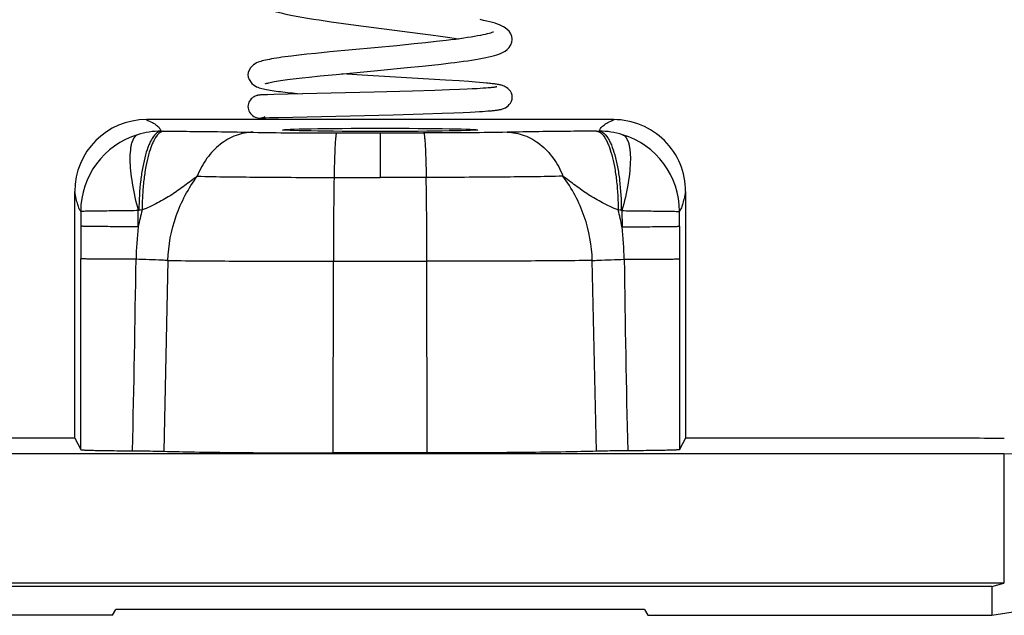
# Model space of a CAD drawing. Units: millimetres. Extents: x -25 to 25, y -98 to 96.
# Drawn here: x -3 to 5, y -96 to -91 of the extents above; entities that cross this region are included whole.
import ezdxf

# ---------------------------------------------------------------- set-up
doc = ezdxf.new("R2010")
doc.units = ezdxf.units.MM
doc.header["$LTSCALE"] = 16.335
doc.layers.get('0').update_dxf_attribs({"linetype": 'CONTINUOUS'})
doc.layers.add('IMPORT_IGES', color=7, linetype='CONTINUOUS')

msp = doc.modelspace()

# ---------------------------------------------------------------- linework, layer by layer
at = {"color": 7, "linetype": 'CONTINUOUS'}
for p, q in [((-0.3184, -90.7264), (-0.2118, -90.7407)), ((-0.2118, -90.7407), (0.3496, -90.8132)), ((0.3496, -90.8132), (0.4407, -90.8254)), ((0.4407, -90.8254), (0.5265, -90.8374)), ((0.1444, -90.9196), (-0.4366, -90.9743)), ((0.296, -90.9047), (0.1444, -90.9196)), ((0.3938, -90.8946), (0.296, -90.9047)), ((0.4871, -90.8845), (0.3938, -90.8946)), ((0.5745, -90.8743), (0.4871, -90.8845)), ((-0.7065, -91.0024), (-0.7704, -91.01)), ((-0.6364, -90.9946), (-0.7065, -91.0024)), ((-0.5606, -90.9866), (-0.6364, -90.9946)), ((-0.4366, -90.9743), (-0.5606, -90.9866)), ((-0.0217, -91.1353), (0.2358, -91.1108)), ((0.2358, -91.1108), (0.3646, -91.0978)), ((0.3646, -91.0978), (0.4491, -91.0888)), ((0.4491, -91.0888), (0.5318, -91.0796)), ((0.5318, -91.0796), (0.6119, -91.0701)), ((-0.7813, -91.212), (-0.7314, -91.2058)), ((-0.7314, -91.2058), (-0.677, -91.1995)), ((-0.677, -91.1995), (-0.6182, -91.193)), ((-0.6182, -91.193), (-0.5223, -91.1829)), ((-0.5223, -91.1829), (-0.3812, -91.169)), ((-0.3812, -91.169), (-0.0217, -91.1353)), ((0.5698, -91.2187), (-0.1561, -91.1756)), ((0.6887, -91.2264), (0.5698, -91.2187)), ((0.7729, -91.2323), (0.6887, -91.2264)), ((0.8296, -91.2366), (0.7729, -91.2323)), ((0.8642, -91.2395), (0.8296, -91.2366)), ((0.8706, -91.2923), (0.8441, -91.2939)), ((0.896, -91.2422), (0.8642, -91.2395)), ((0.8956, -91.2906), (0.8706, -91.2923)), ((0.9187, -91.2889), (0.8956, -91.2906)), ((0.9399, -91.2872), (0.9187, -91.2889)), ((-1.0407, -91.3487), (-1.0449, -91.349)), ((-1.036, -91.3485), (-1.0407, -91.3487)), ((-1.0307, -91.3482), (-1.036, -91.3485)), ((-1.0216, -91.3478), (-1.0307, -91.3482)), ((-1.007, -91.3472), (-1.0216, -91.3478)), ((-0.9792, -91.3463), (-1.007, -91.3472)), ((-0.9231, -91.3446), (-0.9792, -91.3463)), ((-0.0513, -91.3246), (-0.9231, -91.3446)), ((-0.7629, -91.3309), (-0.7185, -91.3351)), ((-0.7185, -91.3351), (-0.6772, -91.3387)), ((0.2803, -91.3159), (-0.0513, -91.3246)), ((0.4744, -91.3099), (0.2803, -91.3159)), ((0.6038, -91.3052), (0.4744, -91.3099)), ((0.6907, -91.3017), (0.6038, -91.3052)), ((0.7558, -91.2987), (0.6907, -91.3017)), ((0.8015, -91.2963), (0.7558, -91.2987)), ((0.8441, -91.2939), (0.8015, -91.2963)), ((-1.0357, -91.5487), (-1.0334, -91.5485)), ((-1.0334, -91.5485), (-1.0305, -91.5484)), ((-1.0305, -91.5484), (-1.027, -91.5482)), ((-1.027, -91.5482), (-1.0206, -91.5479)), ((-1.0206, -91.5479), (-1.0098, -91.5474)), ((-1.0098, -91.5474), (-0.9927, -91.5468)), ((-0.9927, -91.5468), (-0.9611, -91.5458)), ((-0.9611, -91.5458), (-0.8835, -91.5436)), ((-0.8835, -91.5436), (0.1132, -91.5205)), ((0.1132, -91.5205), (0.3756, -91.5131)), ((0.3756, -91.5131), (0.5386, -91.5077)), ((0.5386, -91.5077), (0.6416, -91.5038)), ((0.6416, -91.5038), (0.7225, -91.5003)), ((0.7225, -91.5003), (0.7831, -91.4974)), ((0.7831, -91.4974), (0.8258, -91.4952)), ((0.8258, -91.4952), (0.8657, -91.4928)), ((0.8657, -91.4928), (0.8908, -91.4912)), ((0.8908, -91.4912), (0.9144, -91.4896)), ((0.9144, -91.4896), (0.9367, -91.4879)), ((0.9367, -91.4879), (0.9575, -91.4861))]:
    msp.add_line(p, q, dxfattribs=at)
for points in [[(-1.1496, -90.4429), (-1.1455, -90.4717), (-1.1344, -90.498), (-1.1173, -90.5225), (-1.097, -90.5428), (-1.0755, -90.5589), (-1.0522, -90.5726), (-1.0268, -90.5848), (-0.9996, -90.5957), (-0.97, -90.6058), (-0.9373, -90.6157), (-0.9012, -90.6254), (-0.862, -90.635), (-0.8201, -90.6443), (-0.7757, -90.6535), (-0.729, -90.6624), (-0.6807, -90.6711), (-0.6312, -90.6796), (-0.5807, -90.6878), (-0.5293, -90.6959), (-0.4772, -90.7038), (-0.4246, -90.7114), (-0.3184, -90.7264)], [(1.1496, -90.8651), (1.1496, -90.8612), (1.1457, -90.8384), (1.1361, -90.8155), (1.1217, -90.7943), (1.1052, -90.7773), (1.089, -90.7645), (1.0728, -90.7543), (1.056, -90.7456), (1.0386, -90.7381), (1.0205, -90.7313), (1.0007, -90.7247), (0.9788, -90.7183), (0.955, -90.7119), (0.9289, -90.7055), (0.9004, -90.6991), (0.8695, -90.6927)], [(0.5265, -90.8374), (0.6064, -90.849), (0.6439, -90.8547), (0.6798, -90.8604), (0.6819, -90.8607)], [(0.9851, -90.8005), (0.9844, -90.8008), (0.9796, -90.8029), (0.9713, -90.806), (0.9605, -90.8095), (0.9474, -90.8133), (0.9318, -90.8174), (0.9139, -90.8217), (0.8939, -90.8261), (0.8716, -90.8306), (0.8472, -90.8352), (0.8206, -90.8399), (0.7918, -90.8446), (0.7608, -90.8495), (0.7277, -90.8543), (0.6924, -90.8593), (0.6551, -90.8643), (0.6158, -90.8693), (0.5745, -90.8743)], [(0.6119, -91.0701), (0.6508, -91.0653), (0.6887, -91.0604), (0.7257, -91.0554), (0.7614, -91.0503), (0.796, -91.0451), (0.8292, -91.0398), (0.8611, -91.0343), (0.8914, -91.0288), (0.92, -91.0232), (0.9466, -91.0174), (0.9713, -91.0115), (0.994, -91.0055), (1.0147, -90.9993), (1.0336, -90.9927), (1.0518, -90.9854), (1.0695, -90.9769), (1.0866, -90.9667), (1.1037, -90.9537), (1.1213, -90.9359), (1.1365, -90.9135), (1.1463, -90.8895), (1.1496, -90.8647)], [(-0.7704, -91.01), (-0.8, -91.0137), (-0.8281, -91.0173), (-0.8545, -91.0209), (-0.8794, -91.0245), (-0.9027, -91.028), (-0.9244, -91.0315), (-0.9446, -91.035), (-0.9634, -91.0384), (-0.9807, -91.0418), (-0.9968, -91.0453), (-1.0117, -91.0487), (-1.0254, -91.0523), (-1.0383, -91.056), (-1.0504, -91.06), (-1.0619, -91.0643), (-1.0739, -91.0696), (-1.0868, -91.0765), (-1.1001, -91.0854), (-1.1136, -91.0969), (-1.1272, -91.1122), (-1.1391, -91.1312), (-1.1468, -91.1516), (-1.1496, -91.1733)], [(-1.1496, -91.1733), (-1.1475, -91.1922), (-1.1402, -91.2131), (-1.1285, -91.2326), (-1.1148, -91.2484), (-1.1011, -91.2603), (-1.0876, -91.2694), (-1.0746, -91.2764), (-1.0627, -91.2816), (-1.0516, -91.2857), (-1.0401, -91.2893), (-1.0278, -91.2927), (-1.0151, -91.2959), (-1.0015, -91.2989), (-0.9871, -91.3018), (-0.9718, -91.3046), (-0.9558, -91.3073), (-0.9392, -91.3099), (-0.9219, -91.3124), (-0.904, -91.3149), (-0.8854, -91.3173), (-0.8663, -91.3197), (-0.8466, -91.322), (-0.8264, -91.3243), (-0.8057, -91.3265), (-0.7629, -91.3309)], [(-0.1561, -91.1756), (-0.3314, -91.1644), (-0.3325, -91.1644)], [(-0.9972, -91.2504), (-0.9979, -91.2507), (-0.9982, -91.2508), (-0.9956, -91.2499), (-0.9913, -91.2484), (-0.9854, -91.2467), (-0.9776, -91.2445), (-0.9683, -91.2423), (-0.9578, -91.2399), (-0.9458, -91.2374), (-0.9325, -91.2348), (-0.918, -91.2322), (-0.9021, -91.2294), (-0.8851, -91.2266), (-0.8667, -91.2238), (-0.8472, -91.2209), (-0.8264, -91.218), (-0.8044, -91.215), (-0.7813, -91.212)], [(1.0047, -91.2541), (0.9953, -91.2528), (0.9853, -91.2516), (0.9746, -91.2503), (0.9632, -91.249), (0.9512, -91.2476), (0.9384, -91.2463), (0.925, -91.245), (0.896, -91.2422)], [(1.0156, -91.278), (1.0153, -91.2781), (1.0131, -91.2785), (1.0099, -91.2791), (1.006, -91.2798), (1.0013, -91.2805), (0.9959, -91.2813), (0.9898, -91.2821), (0.983, -91.2829), (0.9756, -91.2838), (0.9675, -91.2846), (0.9589, -91.2855), (0.9497, -91.2863), (0.9399, -91.2872)], [(1.1496, -91.3683), (1.1472, -91.3488), (1.1413, -91.3317), (1.1326, -91.3162), (1.1224, -91.303), (1.1111, -91.2919), (1.0995, -91.2829), (1.0887, -91.2763), (1.0795, -91.2718), (1.0715, -91.2685), (1.0639, -91.266), (1.0569, -91.264), (1.0504, -91.2623), (1.0438, -91.2608), (1.0367, -91.2594), (1.0295, -91.258), (1.0218, -91.2567), (1.0135, -91.2554), (1.0047, -91.2541)], [(-1.0449, -91.349), (-1.0469, -91.3491), (-1.0487, -91.3493), (-1.0505, -91.3494), (-1.0523, -91.3496), (-1.0542, -91.3497), (-1.056, -91.3499), (-1.0579, -91.3502), (-1.0605, -91.3506), (-1.0637, -91.3511), (-1.0676, -91.3519), (-1.0727, -91.3533), (-1.0795, -91.3556), (-1.0875, -91.3591), (-1.0958, -91.3636), (-1.1041, -91.369), (-1.1125, -91.3757), (-1.1205, -91.3834), (-1.128, -91.3921), (-1.1348, -91.4017), (-1.1406, -91.4123), (-1.1452, -91.4237), (-1.1483, -91.4359), (-1.1496, -91.4484), (-1.1496, -91.4501)], [(1.0326, -91.4774), (1.0393, -91.4762), (1.0459, -91.475), (1.0522, -91.4736), (1.0585, -91.472), (1.0654, -91.47), (1.0728, -91.4675), (1.0807, -91.4642), (1.09, -91.4596), (1.1008, -91.4528), (1.1124, -91.4437), (1.1236, -91.4323), (1.1338, -91.4186), (1.1422, -91.4028), (1.1478, -91.3852), (1.1496, -91.3683)], [(-1.0381, -91.5489), (-1.0382, -91.5489), (-1.0381, -91.5489), (-1.0378, -91.5489), (-1.0373, -91.5488), (-1.0366, -91.5488), (-1.0357, -91.5487)], [(0.9575, -91.4861), (0.9673, -91.4853), (0.9767, -91.4844), (0.9858, -91.4834), (0.9944, -91.4825), (1.0028, -91.4816), (1.0107, -91.4806), (1.0183, -91.4796), (1.0256, -91.4785), (1.0326, -91.4774)]]:
    msp.add_lwpolyline(points, dxfattribs=at)
msp.add_open_spline([(-1.1496, -91.45), (-1.1496, -91.467), (-1.1381, -91.5011), (-1.1015, -91.5393), (-1.0499, -91.5541), (-1.0153, -91.5445), (-1.0007, -91.5357)], degree=3, knots=[0, 0, 0, 0, 0.249508, 0.501339, 0.750657, 1, 1, 1, 1], dxfattribs=at)
at = {"layer": 'IMPORT_IGES', "color": 7, "linetype": 'CONTINUOUS'}
for p, q in [((-1.0381, -91.5631), (-2.0325, -91.5633)), ((0, -91.563), (-1.0381, -91.5631)), ((2.0325, -91.5633), (0, -91.563)), ((-2.6567, -94.3353), (-2.6567, -92.1882)), ((2.6567, -92.1882), (2.6567, -94.3353)), ((-2.6567, -94.3353), (-2.6041, -94.4352)), ((2.6567, -94.3353), (2.6041, -94.4352)), ((5.425, -94.472), (-5.425, -94.472)), ((0, -94.4645), (-0.4079, -94.4644)), ((0.4079, -94.4644), (0, -94.4645)), ((5.425, -94.472), (5.498, -94.4682)), ((5.425, -94.472), (5.425, -95.5989)), ((5.425, -95.5989), (-5.425, -95.5989)), ((5.3194, -95.6273), (-5.3194, -95.6273)), ((5.3194, -95.6273), (5.425, -95.5989)), ((5.3194, -95.6273), (5.3194, -95.8773)), ((-2.3289, -95.8773), (-2.3, -95.8273)), ((2.3, -95.8273), (-2.3, -95.8273)), ((2.3, -95.8273), (2.3289, -95.8773)), ((-2.3289, -95.8773), (-5.3194, -95.8773)), ((2.3289, -95.8773), (5.3194, -95.8773)), ((5.3194, -95.8773), (5.5825, -95.8356))]:
    msp.add_line(p, q, dxfattribs=at)
at = {"layer": 'IMPORT_IGES', "color": 250, "linetype": 'CONTINUOUS'}
for p, q in [((-1.9041, -91.6634), (-1.881, -91.6635)), ((-0.3784, -91.6793), (0, -91.6794)), ((0, -91.6794), (0.3784, -91.6793)), ((0, -91.6794), (0, -92.0664)), ((1.881, -91.6635), (1.9041, -91.6634)), ((-0.4007, -92.0663), (0, -92.0664)), ((0.4007, -92.0663), (0, -92.0664)), ((-2.6042, -92.3631), (-2.6042, -92.4906)), ((-2.1038, -92.4958), (-2.1038, -92.3548)), ((2.1037, -92.3548), (2.1038, -92.4958)), ((2.6042, -92.4906), (2.6042, -92.3631)), ((-2.6042, -92.4906), (-2.6042, -92.7742)), ((2.6042, -92.4906), (2.6042, -92.7742)), ((-2.6041, -94.4352), (-2.6042, -92.7742)), ((-1.8455, -92.7892), (-1.8825, -94.4494)), ((-0.4079, -94.4644), (-0.4069, -92.796)), ((-0.4069, -92.796), (0, -92.7961)), ((0, -92.7961), (0.4069, -92.796)), ((0.4079, -94.4644), (0.4069, -92.796)), ((1.8825, -94.4494), (1.8455, -92.7892)), ((2.6042, -92.7742), (2.6041, -94.4352))]:
    msp.add_line(p, q, dxfattribs=at)
at = {"layer": 'IMPORT_IGES', "color": 7, "linetype": 'CONTINUOUS'}
for centre, radius, start, end in [((-2.0314, -92.1884), 0.6253, 89.99173, 179.97579), ((2.0316, -92.1883), 0.6251, 0.00954, 90.02259)]:
    msp.add_arc(centre, radius, start, end, dxfattribs=at)
at = {"layer": 'IMPORT_IGES', "color": 250, "linetype": 'CONTINUOUS'}
for centre, radius, start, end in [((-1.9039, -92.3636), 0.7003, 107.06426, 179.95622), ((-1.9044, -92.3628), 0.6993, 89.9733, 107.04445), ((1.9045, -92.3625), 0.6991, 72.95239, 90.02958), ((1.9039, -92.3636), 0.7003, 0.04406, 72.93581), ((45.7847, -92.8189), 46.1916, 179.06633, 179.97144), ((-45.7932, -92.8188), 46.2001, 0.02821, 0.93328), ((-0.3706, -92.8158), 1.7624, 164.66016, 169.54194), ((-2.0673, -92.4012), 0.059, 120.9481, 128.17938), ((-1.844, -98.3618), 6.0165, 92.15544, 92.41635), ((1.844, -98.3618), 6.0165, 87.58365, 87.84456), ((0.3706, -92.8158), 1.7624, 10.45806, 15.33984), ((2.067, -92.4016), 0.0595, 51.84927, 59.02327), ((0.677, -92.8231), 2.8, 173.28793, 179.09788), ((-0.6544, -92.8216), 2.7774, 0.87847, 6.73572), ((-236.9393, -89.3103), 234.8422, 358.746996, 359.153686), ((220.7982, -89.6057), 218.6986, 180.831389, 181.2681)]:
    msp.add_arc(centre, radius, start, end, dxfattribs=at)
at = {"layer": 'IMPORT_IGES', "color": 7, "linetype": 'CONTINUOUS'}
msp.add_ellipse((0, -91.6521), major_axis=(0.85, 0), ratio=0.01658, dxfattribs=at)
at = {"layer": 'IMPORT_IGES', "color": 250, "linetype": 'CONTINUOUS'}
for points, knots in [([(-2.0325, -91.5633), (-2.0149, -91.5714), (-1.9835, -91.5866), (-1.944, -91.611), (-1.9179, -91.6368), (-1.9084, -91.6553), (-1.9041, -91.6634)], [0, 0, 0, 0, 0.348976, 0.627852, 0.835059, 1, 1, 1, 1]), ([(1.9041, -91.6634), (1.9084, -91.6553), (1.9179, -91.6368), (1.944, -91.611), (1.9835, -91.5866), (2.0149, -91.5714), (2.0325, -91.5633)], [0, 0, 0, 0, 0.164941, 0.372149, 0.651024, 1, 1, 1, 1]), ([(-2.1094, -91.6941), (-2.1359, -91.7042), (-2.1566, -91.7457), (-2.168, -91.7938), (-2.1753, -91.8432), (-2.1777, -91.9151), (-2.1719, -92.0119), (-2.1519, -92.1612), (-2.1256, -92.2765), (-2.1038, -92.3548)], [0, 0, 0, 0, 0.123954, 0.169184, 0.220574, 0.341194, 0.483698, 0.644213, 1, 1, 1, 1]), ([(-1.9041, -91.6634), (-1.9348, -91.6651), (-1.9694, -91.7026), (-1.9959, -91.7493), (-2.0188, -91.799), (-2.0433, -91.8737), (-2.0666, -91.9766), (-2.0905, -92.137), (-2.0974, -92.2638), (-2.0976, -92.3506)], [0, 0, 0, 0, 0.124439, 0.170211, 0.222253, 0.344281, 0.487918, 0.648702, 1, 1, 1, 1]), ([(-1.881, -91.6635), (-1.9113, -91.6653), (-1.945, -91.7029), (-1.9708, -91.7493), (-1.9931, -91.799), (-2.0171, -91.8735), (-2.0399, -91.9762), (-2.057, -92.0927), (-2.0676, -92.2187), (-2.0701, -92.3054), (-2.0702, -92.3495)], [0, 0, 0, 0, 0.12313, 0.168779, 0.220761, 0.342824, 0.486657, 0.64775, 0.820867, 1, 1, 1, 1]), ([(-1.881, -91.6635), (-1.8058, -91.6639), (-1.547, -91.6657), (-1.2882, -91.6689), (-1.1047, -91.673)], [0, 0, 0, 0, 0.290829, 1, 1, 1, 1]), ([(-1.1047, -91.673), (-1.1551, -91.6736), (-1.2587, -91.6934), (-1.3983, -91.7742), (-1.514, -91.8982), (-1.5687, -92.0009), (-1.5903, -92.0559)], [0, 0, 0, 0, 0.231414, 0.472635, 0.728766, 1, 1, 1, 1]), ([(-1.1047, -91.673), (-0.9981, -91.6753), (-0.756, -91.6782), (-0.5139, -91.6792), (-0.3784, -91.6793)], [0, 0, 0, 0, 0.440416, 1, 1, 1, 1]), ([(-0.3792, -91.6793), (-0.3801, -91.6797), (-0.3813, -91.6828), (-0.3829, -91.6883), (-0.3844, -91.6973), (-0.386, -91.7093), (-0.3875, -91.7246), (-0.3897, -91.7508), (-0.3922, -91.7908), (-0.3948, -91.8467), (-0.3972, -91.9124), (-0.3992, -91.9867), (-0.4003, -92.039), (-0.4007, -92.0663)], [0, 0, 0, 0, 0.007567, 0.022791, 0.046081, 0.077461, 0.116858, 0.164068, 0.280977, 0.426071, 0.596494, 0.78906, 1, 1, 1, 1]), ([(1.1047, -91.673), (0.9981, -91.6753), (0.756, -91.6782), (0.5139, -91.6792), (0.3784, -91.6793)], [0, 0, 0, 0, 0.440423, 1, 1, 1, 1]), ([(0.3792, -91.6793), (0.3801, -91.6797), (0.3813, -91.6828), (0.3828, -91.6882), (0.3844, -91.6973), (0.386, -91.7093), (0.3875, -91.7245), (0.3897, -91.7508), (0.3922, -91.7907), (0.3948, -91.8466), (0.3972, -91.9124), (0.3992, -91.9866), (0.4003, -92.0388), (0.4007, -92.0661)], [0, 0, 0, 0, 0.007558, 0.022772, 0.046053, 0.077426, 0.116816, 0.164022, 0.280926, 0.426021, 0.596453, 0.789035, 1, 1, 1, 1]), ([(1.881, -91.6635), (1.8058, -91.6639), (1.547, -91.6657), (1.2882, -91.6689), (1.1047, -91.673)], [0, 0, 0, 0, 0.290782, 1, 1, 1, 1]), ([(1.1047, -91.673), (1.1551, -91.6736), (1.2587, -91.6934), (1.3983, -91.7742), (1.514, -91.8982), (1.5687, -92.0009), (1.5903, -92.0559)], [0, 0, 0, 0, 0.231414, 0.472635, 0.728766, 1, 1, 1, 1]), ([(1.881, -91.6635), (1.9113, -91.6653), (1.945, -91.7029), (1.9708, -91.7493), (1.9931, -91.799), (2.0171, -91.8735), (2.0399, -91.9762), (2.057, -92.0927), (2.0676, -92.2187), (2.0701, -92.3054), (2.0702, -92.3495)], [0, 0, 0, 0, 0.123131, 0.168779, 0.220761, 0.342825, 0.486657, 0.647751, 0.820867, 1, 1, 1, 1]), ([(1.9041, -91.6634), (1.9348, -91.6651), (1.9694, -91.7026), (1.9959, -91.7493), (2.0188, -91.799), (2.0433, -91.8737), (2.0666, -91.9766), (2.0905, -92.137), (2.0974, -92.2638), (2.0976, -92.3506)], [0, 0, 0, 0, 0.124439, 0.170211, 0.222253, 0.344281, 0.487918, 0.648702, 1, 1, 1, 1]), ([(2.1094, -91.6941), (2.1359, -91.7042), (2.1566, -91.7457), (2.168, -91.7938), (2.1753, -91.8432), (2.1777, -91.9151), (2.1719, -92.0119), (2.1519, -92.1612), (2.1256, -92.2765), (2.1037, -92.3548)], [0, 0, 0, 0, 0.123954, 0.169184, 0.220574, 0.341195, 0.483699, 0.644213, 1, 1, 1, 1]), ([(-1.5903, -92.0559), (-1.6267, -92.0832), (-1.6997, -92.1384), (-1.7933, -92.205), (-1.8728, -92.2536), (-1.9576, -92.2999), (-2.0238, -92.3324), (-2.0702, -92.3495)], [0, 0, 0, 0, 0.242061, 0.486047, 0.610123, 0.736761, 1, 1, 1, 1]), ([(-1.8454, -92.7892), (-1.8424, -92.658), (-1.8052, -92.4603), (-1.6995, -92.2196), (-1.6289, -92.1087), (-1.5903, -92.0559)], [0, 0, 0, 0, 0.500705, 0.750704, 1, 1, 1, 1]), ([(-1.5903, -92.0559), (-1.4157, -92.0598), (-1.0192, -92.0643), (-0.6226, -92.0662), (-0.4007, -92.0663)], [0, 0, 0, 0, 0.440416, 1, 1, 1, 1]), ([(1.5903, -92.0559), (1.4157, -92.0598), (1.0192, -92.0644), (0.6226, -92.0661), (0.4007, -92.0662)], [0, 0, 0, 0, 0.440401, 1, 1, 1, 1]), ([(1.8454, -92.7892), (1.8423, -92.6593), (1.7943, -92.3969), (1.6686, -92.1621), (1.5903, -92.0559)], [0, 0, 0, 0, 0.496088, 1, 1, 1, 1]), ([(2.0702, -92.3495), (2.0238, -92.3322), (1.9576, -92.3), (1.8728, -92.2536), (1.7933, -92.205), (1.6997, -92.1384), (1.6267, -92.0832), (1.5903, -92.0559)], [0, 0, 0, 0, 0.263243, 0.389886, 0.513967, 0.757937, 1, 1, 1, 1]), ([(-2.6042, -92.3631), (-2.6086, -92.3548), (-2.6188, -92.3354), (-2.6318, -92.2981), (-2.6445, -92.2479), (-2.6524, -92.2095), (-2.6567, -92.1882)], [0, 0, 0, 0, 0.152083, 0.358567, 0.643932, 1, 1, 1, 1]), ([(2.6567, -92.1882), (2.6524, -92.2095), (2.6445, -92.2479), (2.6318, -92.2981), (2.6188, -92.3354), (2.6086, -92.3548), (2.6042, -92.3631)], [0, 0, 0, 0, 0.356068, 0.641433, 0.847917, 1, 1, 1, 1]), ([(-2.1038, -92.3548), (-2.1279, -92.3555), (-2.1779, -92.3565), (-2.2555, -92.3575), (-2.3364, -92.3581), (-2.4043, -92.3587), (-2.4566, -92.3592), (-2.4922, -92.3597), (-2.5239, -92.3602), (-2.551, -92.3607), (-2.5727, -92.3613), (-2.5873, -92.3617), (-2.5959, -92.3622), (-2.6001, -92.3624), (-2.6026, -92.3628), (-2.604, -92.3628), (-2.6042, -92.3631)], [0, 0, 0, 0, 0.144541, 0.300037, 0.464856, 0.629438, 0.706894, 0.77851, 0.84243, 0.896937, 0.940797, 0.972913, 0.98434, 0.992643, 0.997839, 1, 1, 1, 1]), ([(2.1037, -92.3548), (2.1279, -92.3555), (2.1779, -92.3565), (2.2555, -92.3575), (2.3364, -92.3581), (2.4043, -92.3587), (2.4566, -92.3592), (2.4922, -92.3597), (2.5239, -92.3602), (2.551, -92.3607), (2.5727, -92.3613), (2.5873, -92.3617), (2.5959, -92.3622), (2.6001, -92.3624), (2.6026, -92.3628), (2.604, -92.3628), (2.6042, -92.3631)], [0, 0, 0, 0, 0.144541, 0.300037, 0.464856, 0.629438, 0.706894, 0.77851, 0.84243, 0.896937, 0.940797, 0.972913, 0.98434, 0.992643, 0.997839, 1, 1, 1, 1]), ([(-2.1038, -92.4958), (-2.1384, -92.4958), (-2.205, -92.4956), (-2.3003, -92.4951), (-2.3856, -92.4946), (-2.4495, -92.494), (-2.4939, -92.4935), (-2.5218, -92.4932), (-2.5458, -92.4928), (-2.5658, -92.4924), (-2.5815, -92.492), (-2.592, -92.4916), (-2.5981, -92.4913), (-2.6012, -92.4911), (-2.603, -92.4908), (-2.604, -92.4908), (-2.6042, -92.4906)], [0, 0, 0, 0, 0.207348, 0.399394, 0.571227, 0.718627, 0.781928, 0.837775, 0.885834, 0.925772, 0.95729, 0.980237, 0.98846, 0.994498, 0.998341, 1, 1, 1, 1]), ([(2.1038, -92.4958), (2.1384, -92.4958), (2.205, -92.4956), (2.3003, -92.4951), (2.3856, -92.4946), (2.4495, -92.494), (2.4939, -92.4935), (2.5218, -92.4932), (2.5458, -92.4928), (2.5658, -92.4924), (2.5815, -92.492), (2.592, -92.4916), (2.5981, -92.4913), (2.6012, -92.4911), (2.603, -92.4908), (2.604, -92.4908), (2.6042, -92.4906)], [0, 0, 0, 0, 0.207348, 0.399393, 0.571226, 0.718626, 0.781927, 0.837775, 0.885834, 0.925771, 0.95729, 0.980237, 0.98846, 0.994498, 0.998341, 1, 1, 1, 1]), ([(-2.1226, -92.779), (-2.1561, -92.7789), (-2.2205, -92.7787), (-2.3124, -92.7783), (-2.3946, -92.7778), (-2.4559, -92.7773), (-2.4986, -92.7769), (-2.5253, -92.7765), (-2.5483, -92.7762), (-2.5674, -92.7758), (-2.5825, -92.7754), (-2.5925, -92.7751), (-2.5984, -92.7748), (-2.6013, -92.7747), (-2.6031, -92.7744), (-2.604, -92.7744), (-2.6042, -92.7742)], [0, 0, 0, 0, 0.208463, 0.400953, 0.572759, 0.719844, 0.782935, 0.838561, 0.886404, 0.926145, 0.957503, 0.980331, 0.988512, 0.994521, 0.998348, 1, 1, 1, 1]), ([(-1.8455, -92.7892), (-1.863, -92.7883), (-1.9553, -92.7842), (-2.0477, -92.7812), (-2.1226, -92.779)], [0, 0, 0, 0, 0.189836, 1, 1, 1, 1]), ([(-1.8455, -92.7892), (-1.6429, -92.792), (-1.1634, -92.7948), (-0.6839, -92.7959), (-0.4069, -92.796)], [0, 0, 0, 0, 0.422328, 1, 1, 1, 1]), ([(1.8455, -92.7892), (1.643, -92.792), (1.1634, -92.7948), (0.6839, -92.7959), (0.4069, -92.796)], [0, 0, 0, 0, 0.422328, 1, 1, 1, 1]), ([(1.8455, -92.7892), (1.863, -92.7883), (1.9553, -92.7842), (2.0477, -92.7812), (2.1226, -92.779)], [0, 0, 0, 0, 0.189845, 1, 1, 1, 1]), ([(2.1226, -92.779), (2.1561, -92.7789), (2.2205, -92.7787), (2.3124, -92.7783), (2.3945, -92.7778), (2.4559, -92.7773), (2.4985, -92.7769), (2.5253, -92.7765), (2.5483, -92.7762), (2.5674, -92.7758), (2.5825, -92.7754), (2.5925, -92.7751), (2.5984, -92.7748), (2.6013, -92.7747), (2.6031, -92.7744), (2.604, -92.7744), (2.6042, -92.7742)], [0, 0, 0, 0, 0.208461, 0.40095, 0.572756, 0.719842, 0.782934, 0.83856, 0.886403, 0.926145, 0.957503, 0.980331, 0.988512, 0.994521, 0.998348, 1, 1, 1, 1])]:
    msp.add_open_spline(points, degree=3, knots=knots, dxfattribs=at)
at = {"layer": 'IMPORT_IGES', "color": 7, "linetype": 'CONTINUOUS'}
for points, knots in [([(-2.6567, -94.3353), (-2.8878, -94.3354), (-3.8119, -94.3358), (-4.736, -94.3365), (-5.429, -94.3371)], [0, 0, 0, 0, 0.250089, 1, 1, 1, 1]), ([(5.429, -94.3371), (5.1981, -94.3369), (4.2739, -94.3361), (3.3498, -94.3356), (2.6567, -94.3353)], [0, 0, 0, 0, 0.2499, 1, 1, 1, 1]), ([(-2.6041, -94.4352), (-2.6039, -94.4354), (-2.603, -94.4357), (-2.6002, -94.4364), (-2.5939, -94.4371), (-2.5838, -94.4379), (-2.5697, -94.4387), (-2.5519, -94.4394), (-2.5304, -94.4402), (-2.5055, -94.4409), (-2.4656, -94.4419), (-2.4082, -94.443), (-2.3313, -94.4441), (-2.2451, -94.445), (-2.1846, -94.4455), (-2.1531, -94.4457)], [0, 0, 0, 0, 0.001856, 0.005758, 0.019981, 0.042786, 0.07407, 0.113639, 0.161284, 0.216723, 0.279634, 0.4264, 0.598104, 0.790861, 1, 1, 1, 1]), ([(-2.1531, -94.4457), (-2.1258, -94.4458), (-2.0356, -94.4465), (-1.9453, -94.4476), (-1.8825, -94.4494)], [0, 0, 0, 0, 0.303324, 1, 1, 1, 1]), ([(-1.8825, -94.4494), (-1.7931, -94.4521), (-1.5867, -94.4563), (-1.0952, -94.4625), (-0.693, -94.4642), (-0.4079, -94.4644)], [0, 0, 0, 0, 0.181893, 0.42, 1, 1, 1, 1]), ([(1.8825, -94.4494), (1.7931, -94.4521), (1.5867, -94.4563), (1.0952, -94.4625), (0.693, -94.4642), (0.4079, -94.4644)], [0, 0, 0, 0, 0.181893, 0.42, 1, 1, 1, 1]), ([(2.1531, -94.4457), (2.1258, -94.4458), (2.0356, -94.4465), (1.9454, -94.4476), (1.8825, -94.4494)], [0, 0, 0, 0, 0.302916, 1, 1, 1, 1]), ([(2.6041, -94.4352), (2.6039, -94.4354), (2.603, -94.4357), (2.6002, -94.4364), (2.594, -94.4371), (2.5838, -94.4379), (2.5697, -94.4387), (2.5519, -94.4394), (2.5305, -94.4402), (2.5055, -94.4409), (2.4656, -94.4419), (2.4083, -94.443), (2.3314, -94.4441), (2.2451, -94.445), (2.1846, -94.4455), (2.1531, -94.4457)], [0, 0, 0, 0, 0.001853, 0.005746, 0.019942, 0.04272, 0.073986, 0.113547, 0.161191, 0.216636, 0.279554, 0.426333, 0.59806, 0.790844, 1, 1, 1, 1])]:
    msp.add_open_spline(points, degree=3, knots=knots, dxfattribs=at)

doc.saveas('drawing.dxf')
